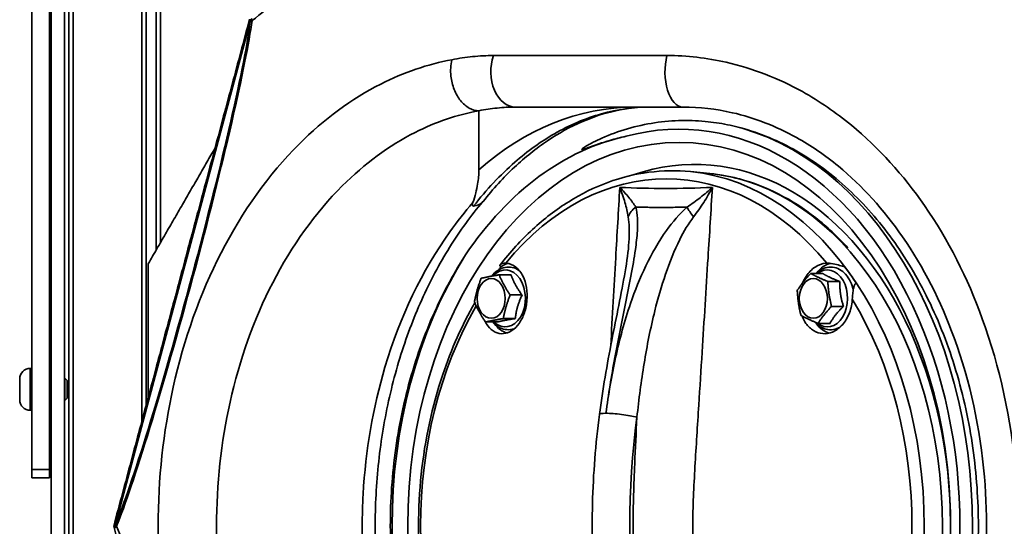
# Model space of a CAD drawing. Units: millimetres. Extents: x 20 to 205, y 5 to 292.
# Drawn here: x 35 to 53, y 90 to 100 of the extents above; entities that cross this region are included whole.
import ezdxf

# ---------------------------------------------------------------- set-up
doc = ezdxf.new("R2010")
doc.units = ezdxf.units.MM
doc.layers.add('Sichtbare Kanten(DIN)', color=7, linetype='Continuous', lineweight=35)
doc.layers.add('Sichtbare tangentiale Kanten(DIN)', color=7, linetype='Continuous', lineweight=35)

msp = doc.modelspace()

# ---------------------------------------------------------------- linework, layer by layer
at = {"layer": 'Sichtbare Kanten(DIN)'}
for p, q in [((35.6507, 76.0488), (35.6507, 104.393)), ((35.7341, 104.3285), (35.7341, 76.1133)), ((35.035, 91.2907), (35.035, 103.9552)), ((35.3683, 91.2907), (35.3683, 103.9552)), ((35.4007, 76.3254), (35.4007, 104.1164)), ((36.6069, 90.2294), (39.1653, 99.7772)), ((43.4777, 96.9498), (43.4777, 98.0677)), ((47.3305, 98.1376), (44.1681, 98.1376)), ((47.8422, 96.8812), (47.4743, 96.9176)), ((44.0856, 94.9678), (43.8594, 94.9678)), ((49.9709, 94.9935), (49.7447, 94.9935)), ((50.294, 94.8429), (50.0678, 94.8429)), ((44.294, 94.5874), (44.0677, 94.5874)), ((50.3633, 94.3718), (50.1371, 94.3718)), ((44.1652, 94.1421), (43.939, 94.1421)), ((43.8281, 94.0772), (43.6019, 94.0772)), ((50.1095, 94.0514), (49.8833, 94.0514)), ((35.0033, 93.2001), (35.035, 93.2001)), ((34.8058, 92.6059), (34.8058, 93.0026)), ((35.3683, 93.0126), (35.4007, 93.0126)), ((35.6507, 93.0126), (35.6608, 93.0126)), ((35.6608, 92.5959), (35.6608, 93.0126)), ((35.7016, 92.9718), (35.6608, 93.0126)), ((35.7016, 92.9718), (35.7016, 92.6368)), ((35.7016, 92.6368), (35.6608, 92.5959)), ((35.3683, 92.5959), (35.4007, 92.5959)), ((35.6507, 92.5959), (35.6608, 92.5959)), ((35.0033, 92.4084), (35.035, 92.4084)), ((35.035, 91.2907), (35.035, 91.1345)), ((35.035, 91.1345), (35.3683, 91.1345)), ((35.3683, 91.1345), (35.3683, 91.2907))]:
    msp.add_line(p, q, dxfattribs=at)
for centre, start, end in [((35.0033, 93.0026), 90, 180), ((35.0033, 92.6059), 180, 270)]:
    msp.add_arc(centre, 0.1975, start, end, dxfattribs=at)
for centre, major_axis in [((47.2596, 90.2209), (0, -7.25)), ((43.7105, 94.5225), (0, 0.375)), ((49.7939, 94.5225), (0, -0.375))]:
    msp.add_ellipse(centre, major_axis=major_axis, ratio=0.7071068, dxfattribs=at)
for centre, major_axis, start_param, end_param in [((47.0513, 90.2209), (0, 7.4501), 0.1507386, 0.8124444), ((47.5543, 90.2209), (0, 6.8333), 2.8991866, 6.5255913), ((47.2596, 90.2209), (0, 7.6667), 0.8388766, 2.302716), ((47.1411, 90.2209), (0, 6.7133), 0.7512499, 0.7649478), ((44.0994, 94.5225), (0, 0.6667), 0.1358112, 0.434434), ((50.1828, 94.5225), (0, 0.6667), 0.1198131, 0.7702453), ((47.1411, 90.2209), (0, -6.7133), 2.3220462, 2.3903428), ((44.0994, 94.5225), (0, -0.6667), 5.51294, 6.0829094), ((50.1828, 94.5225), (0, -0.6667), 5.51294, 6.0959244)]:
    msp.add_ellipse(centre, major_axis=major_axis, ratio=0.7071068, start_param=start_param, end_param=end_param, dxfattribs=at)
for points, weights in [([(36.5815, 90.2209), (37.8644, 95.0091), (39.1474, 99.7972)], [1.00722105491, 1.04275196656, 1.00722105491]), ([(37.2341, 95.178), (37.8727, 96.284), (38.4948, 97.3617)], [1.00722105491, 1.01614194254, 1.02058322453]), ([(37.2341, 92.6565), (37.2341, 93.9008), (37.2341, 95.178)], [1.02058322453, 1.01614194254, 1.00722105491]), ([(43.3935, 94.4575), (43.4351, 94.6802), (43.5223, 94.9029)], [1, 1.15470053838, 1]), ([(43.5223, 94.9029), (43.6681, 94.9353), (43.8594, 94.9678)], [1, 1.15470053838, 1]), ([(43.8594, 94.9678), (43.9408, 94.7776), (44.0677, 94.5874)], [1, 1.15470053838, 1]), ([(44.0856, 94.9678), (44.1501, 94.7776), (44.294, 94.5874)], [1.06417387323, 1.22880214435, 1.06417387323]), ([(49.4909, 94.6731), (49.595, 94.8333), (49.7447, 94.9935)], [1, 1.15470053838, 1]), ([(49.7447, 94.9935), (49.8834, 94.9182), (50.0678, 94.8429)], [1, 1.15470053838, 1]), ([(49.9709, 94.9935), (50.0928, 94.9182), (50.294, 94.8429)], [1.06417387323, 1.22880214435, 1.06417387323]), ([(50.0678, 94.8429), (50.0796, 94.6073), (50.1371, 94.3718)], [1, 1.15470053838, 1]), ([(50.294, 94.8429), (50.289, 94.6073), (50.3633, 94.3718)], [1.06417387323, 1.22880214435, 1.06417387323]), ([(49.5602, 94.2021), (49.5027, 94.4376), (49.4909, 94.6731)], [1, 1.15470053838, 1]), ([(44.0677, 94.5874), (43.9806, 94.3648), (43.939, 94.1421)], [1, 1.15470053838, 1]), ([(44.294, 94.5874), (44.1899, 94.3648), (44.1652, 94.1421)], [1.06417387323, 1.22880214435, 1.06417387323]), ([(43.6019, 94.0772), (43.4749, 94.2673), (43.3935, 94.4575)], [1, 1.15470053838, 1]), ([(50.1371, 94.3718), (49.9874, 94.2116), (49.8833, 94.0514)], [1, 1.15470053838, 1]), ([(50.3633, 94.3718), (50.1967, 94.2116), (50.1095, 94.0514)], [1.06417387323, 1.22880214435, 1.06417387323]), ([(43.939, 94.1421), (43.7476, 94.1096), (43.6019, 94.0772)], [1, 1.15470053838, 1]), ([(44.1652, 94.1421), (43.957, 94.1096), (43.8281, 94.0772)], [1.06417387323, 1.22880214435, 1.06417387323]), ([(49.8833, 94.0514), (49.6989, 94.1268), (49.5602, 94.2021)], [1, 1.15470053838, 1]), ([(39.1474, 80.6446), (37.8644, 85.4328), (36.5815, 90.2209)], [1.00722105491, 1.04275196656, 1.00722105491])]:
    msp.add_rational_spline(points, weights, degree=2, dxfattribs=at)
for points, knots in [([(39.1676, 99.7856), (39.1641, 99.7733), (39.161, 99.7609), (39.158, 99.748), (39.1579, 99.7477), (39.1578, 99.7473)], [0.143229972, 0.143229972, 0.143229972, 0.143229972, 0.199601851, 0.199601851, 0.201278021, 0.201278021, 0.201278021, 0.201278021]), ([(39.1959, 99.8132), (39.1956, 99.8129), (39.1953, 99.8126), (39.1857, 99.8037), (39.1765, 99.7947), (39.1676, 99.7856)], [-0.001677228, -0.001677228, -0.001677228, -0.001677228, 0, 0, 0.056353303, 0.056353303, 0.056353303, 0.056353303]), ([(39.1676, 99.7856), (39.1734, 99.7822), (39.1818, 99.7774), (39.1937, 99.7705), (39.1937, 99.7705), (39.1938, 99.7705)], [0.00916925, 0.00916925, 0.00916925, 0.00916925, 0.33060732, 0.33060732, 0.33216347, 0.33216347, 0.33216347, 0.33216347]), ([(42.9698, 99.0325), (42.9696, 99.032), (42.9695, 99.0315), (42.957, 98.9833), (42.949, 98.9329), (42.9422, 98.8286), (42.9434, 98.7752), (42.9584, 98.6356), (42.9793, 98.5507), (43.042, 98.3923), (43.0832, 98.3204), (43.1807, 98.1992), (43.2361, 98.1512), (43.3538, 98.0855), (43.415, 98.0684), (43.4751, 98.0682)], [-1.6415704, -1.6415704, -1.6415704, -1.6415704, -1.6394995, -1.6394995, -1.4447765, -1.4447765, -1.2500534, -1.2500534, -0.937535, -0.937535, -0.6250227, -0.6250227, -0.312513, -0.312513, 0, 0, 0, 0]), ([(43.4751, 98.0682), (43.4753, 98.0682), (43.4755, 98.0682), (43.4763, 98.0682), (43.4768, 98.0681), (43.4776, 98.068), (43.4777, 98.0678), (43.4777, 98.0677)], [5.936124327, 5.936124327, 5.936124327, 5.936124327, 5.9446525, 5.9446525, 5.979606069, 5.979606069, 6.029327671, 6.029327671, 6.029327671, 6.029327671]), ([(46.7019, 98.1376), (46.4926, 98.1376), (46.2807, 98.115), (45.8528, 98.0227), (45.6368, 97.9529), (45.2047, 97.7645), (44.9886, 97.6458), (44.5621, 97.3592), (44.3518, 97.1912), (43.9437, 96.8081), (43.746, 96.593), (43.5581, 96.3565)], [0, 0, 0, 0, 1.3882591, 1.3882591, 2.7765182, 2.7765182, 4.1647773, 4.1647773, 5.5530364, 5.5530364, 6.9412955, 6.9412955, 6.9412955, 6.9412955]), ([(47.3305, 98.1376), (47.6452, 98.1376), (47.9577, 98.1017), (48.6816, 97.9368), (49.0879, 97.7785), (49.7503, 97.4098), (50.016, 97.2274), (50.7168, 96.65), (51.124, 96.1995), (51.8729, 95.1166), (52.2016, 94.4695), (52.7549, 92.9498), (52.9477, 92.0577), (53.0931, 90.3578), (53.0737, 89.5538), (52.8262, 87.7219), (52.5292, 86.709), (51.6961, 84.995), (51.1847, 84.274), (50.1072, 83.2481), (49.573, 82.8889), (48.7355, 82.5357), (48.4581, 82.4489), (48.0364, 82.3621), (47.8959, 82.3404), (47.6139, 82.3115), (47.4724, 82.3043), (47.3305, 82.3043)], [0, 0, 0, 0, 1.5256414, 1.5256414, 3.6063682, 3.6063682, 5.0906646, 5.0906646, 7.7206489, 7.7206489, 10.6516278, 10.6516278, 14.1433802, 14.1433802, 17.1846803, 17.1846803, 21.2481288, 21.2481288, 24.9292659, 24.9292659, 27.8745796, 27.8745796, 29.2755759, 29.2755759, 29.9672066, 29.9672066, 30.6553092, 30.6553092, 30.6553092, 30.6553092]), ([(46.2602, 97.5865), (46.1527, 97.5634), (46.0481, 97.5366), (45.8836, 97.4887), (45.8127, 97.4664), (45.672, 97.419), (45.6023, 97.3938), (45.5248, 97.3662), (45.5084, 97.3604), (45.4758, 97.3494), (45.4597, 97.3441), (45.4423, 97.3397), (45.4388, 97.339), (45.4322, 97.3379), (45.4289, 97.3375), (45.4256, 97.3382), (45.4248, 97.3385), (45.4241, 97.3394), (45.4239, 97.3399), (45.424, 97.3407), (45.424, 97.341), (45.4242, 97.3415), (45.4243, 97.3419), (45.4249, 97.343), (45.4256, 97.344), (45.429, 97.3483), (45.4328, 97.3514), (45.4419, 97.3588), (45.4484, 97.3635), (45.4616, 97.3725), (45.4682, 97.3768), (45.4997, 97.3969), (45.5263, 97.4123), (45.5809, 97.4427), (45.6088, 97.4575), (45.6929, 97.5003), (45.7492, 97.5268), (45.9546, 97.618), (46.1171, 97.6776), (46.4519, 97.7756), (46.6242, 97.8139), (46.9702, 97.8667), (47.144, 97.8811), (47.4843, 97.8872), (47.6509, 97.8788), (47.9444, 97.8466), (48.0829, 97.8242), (48.2231, 97.7937)], [14.6991912, 14.6991912, 14.6991912, 14.6991912, 15.2205059, 15.2205059, 15.5592339, 15.5592339, 15.8979619, 15.8979619, 15.9793326, 15.9793326, 16.0607033, 16.0607033, 16.0787714, 16.0787714, 16.0968396, 16.0968396, 16.1022388, 16.1022388, 16.1049485, 16.1049485, 16.1060584, 16.1060584, 16.1072567, 16.1072567, 16.11093, 16.11093, 16.1270907, 16.1270907, 16.1580295, 16.1580295, 16.1889683, 16.1889683, 16.3205435, 16.3205435, 16.4521187, 16.4521187, 16.715269, 16.715269, 17.5044384, 17.5044384, 18.2936078, 18.2936078, 19.0827772, 19.0827772, 19.8719466, 19.8719466, 20.5446508, 20.5446508, 20.5446508, 20.5446508]), ([(48.2231, 97.7937), (48.2903, 97.7791), (48.3575, 97.7627), (48.7833, 97.6475), (49.14, 97.4996), (49.8242, 97.1083), (50.1522, 96.8647), (50.7589, 96.3016), (51.0375, 95.9822), (51.5306, 95.3014), (51.7619, 94.9169), (52.1697, 94.0797), (52.3462, 93.6269), (52.6296, 92.6825), (52.7367, 92.1901), (52.8773, 91.2), (52.9107, 90.7022), (52.9107, 89.7396), (52.8773, 89.2419), (52.7367, 88.2517), (52.6296, 87.7593), (52.3462, 86.8149), (52.1697, 86.3622), (51.7619, 85.5249), (51.5306, 85.1404), (51.0375, 84.4597), (50.7589, 84.1402), (50.1522, 83.5771), (49.8242, 83.3335), (49.14, 82.9423), (48.7833, 82.7943), (48.3575, 82.6792), (48.2903, 82.6627), (48.2231, 82.6481)], [29.1368544, 29.1368544, 29.1368544, 29.1368544, 29.4614711, 29.4614711, 31.1947729, 31.1947729, 32.9280747, 32.9280747, 34.6613765, 34.6613765, 36.3941092, 36.3941092, 38.1268419, 38.1268419, 39.8595746, 39.8595746, 41.5923074, 41.5923074, 43.3250401, 43.3250401, 45.0577728, 45.0577728, 46.7905055, 46.7905055, 48.5232382, 48.5232382, 50.25654, 50.25654, 51.9898418, 51.9898418, 53.7231436, 53.7231436, 54.0477603, 54.0477603, 54.0477603, 54.0477603]), ([(43.4777, 96.9498), (43.4777, 96.8672), (43.4695, 96.7781), (43.4346, 96.5749), (43.4058, 96.4585), (43.3662, 96.3319)], [11.1744596, 11.1744596, 11.1744596, 11.1744596, 12.0347157, 12.0347157, 12.9930484, 12.9930484, 12.9930484, 12.9930484]), ([(43.8795, 95.1559), (44.0695, 95.4014), (44.274, 95.6257), (44.7073, 96.0256), (44.936, 96.2013), (45.4121, 96.4989), (45.6594, 96.6209), (46.166, 96.807), (46.4253, 96.8712), (46.9484, 96.9395), (47.2122, 96.9436), (47.4743, 96.9176)], [2.40120065, 2.40120065, 2.40120065, 2.40120065, 2.56327583, 2.56327583, 2.72535102, 2.72535102, 2.88742621, 2.88742621, 3.04950139, 3.04950139, 3.21157658, 3.21157658, 3.21157658, 3.21157658]), ([(50.4486, 95.4774), (50.2567, 95.6878), (50.053, 95.8779), (49.395, 96.3941), (48.9078, 96.6436), (48.2178, 96.8283), (48.0305, 96.8625), (47.8422, 96.8812)], [2.48185894, 2.48185894, 2.48185894, 2.48185894, 2.63520395, 2.63520395, 2.95458593, 2.95458593, 3.07160873, 3.07160873, 3.07160873, 3.07160873]), ([(43.5536, 96.3511), (43.33, 96.0888), (43.1193, 95.7997), (42.732, 95.1776), (42.5553, 94.8449), (42.2403, 94.1432), (42.1019, 93.7743), (41.8673, 93.0091), (41.771, 92.6127), (41.6234, 91.8024), (41.5722, 91.3885), (41.5163, 90.554), (41.5117, 90.1334), (41.5494, 89.2966), (41.5917, 88.8804), (41.7217, 88.0635), (41.8094, 87.6628), (42.0275, 86.8874), (42.1579, 86.5127), (42.4573, 85.7986), (42.6263, 85.4593), (43.0368, 84.757), (43.286, 84.4047), (43.5536, 84.0908)], [56.8763015, 56.8763015, 56.8763015, 56.8763015, 58.5196709, 58.5196709, 60.1479657, 60.1479657, 61.7698647, 61.7698647, 63.3903265, 63.3903265, 65.0108956, 65.0108956, 66.6319802, 66.6319802, 68.2531927, 68.2531927, 69.8739861, 69.8739861, 71.4944071, 71.4944071, 73.115811, 73.115811, 75.0828511, 75.0828511, 75.0828511, 75.0828511]), ([(43.3788, 96.2672), (43.3766, 96.2669), (43.3747, 96.2669), (43.3687, 96.2676), (43.3657, 96.2692), (43.36, 96.2754), (43.3586, 96.2811), (43.3576, 96.2998), (43.3614, 96.3165), (43.3662, 96.3319)], [3.65607301, 3.65607301, 3.65607301, 3.65607301, 3.66918924, 3.66918924, 3.69948687, 3.69948687, 3.74881616, 3.74881616, 3.8497469, 3.8497469, 3.8497469, 3.8497469]), ([(43.5581, 96.3565), (43.5524, 96.3494), (43.5463, 96.3427), (43.5007, 96.2986), (43.446, 96.2751), (43.3788, 96.2672)], [0.39366879, 0.39366879, 0.39366879, 0.39366879, 0.45925674, 0.45925674, 0.85002977, 0.85002977, 0.85002977, 0.85002977]), ([(45.755, 92.3307), (45.7862, 92.5679), (45.8221, 92.8032), (45.9005, 93.2686), (45.9431, 93.4988), (46.0309, 93.9517), (46.0762, 94.1745), (46.163, 94.609), (46.2048, 94.821), (46.2737, 95.2249), (46.301, 95.418), (46.311, 95.5844)], [0, 0, 0, 0, 0.8480679, 0.8480679, 1.6961358, 1.6961358, 2.5442037, 2.5442037, 3.3922716, 3.3922716, 4.2403396, 4.2403396, 4.2403396, 4.2403396]), ([(43.2269, 85.0973), (43.0565, 85.3592), (42.896, 85.6426), (42.5457, 86.3622), (42.3693, 86.8149), (42.0861, 87.7593), (41.979, 88.2517), (41.8386, 89.2419), (41.8052, 89.7396), (41.8052, 90.7022), (41.8386, 91.2), (41.979, 92.1901), (42.0861, 92.6825), (42.3693, 93.6269), (42.5457, 94.0797), (42.896, 94.7993), (43.0565, 95.0827), (43.2269, 95.3445)], [7.4202954, 7.4202954, 7.4202954, 7.4202954, 8.6658902, 8.6658902, 10.3986217, 10.3986217, 12.1313532, 12.1313532, 13.8640847, 13.8640847, 15.5968162, 15.5968162, 17.3295477, 17.3295477, 19.0622792, 19.0622792, 20.3078739, 20.3078739, 20.3078739, 20.3078739]), ([(43.986, 95.189), (43.9907, 95.1888), (43.9954, 95.1885), (44.0597, 95.1832), (44.1215, 95.1587), (44.2301, 95.0718), (44.2769, 95.0095), (44.3111, 94.9394), (44.3406, 94.8788), (44.3643, 94.8049), (44.3905, 94.647), (44.3931, 94.563), (44.38, 94.4081), (44.3636, 94.3259), (44.3118, 94.1749), (44.2764, 94.1059), (44.1988, 93.9962), (44.151, 93.9476), (44.0483, 93.8801), (43.9933, 93.8612), (43.8907, 93.8525), (43.8357, 93.8623), (43.7336, 93.9129), (43.6865, 93.9537), (43.6268, 94.0299), (43.6065, 94.0621), (43.5885, 94.0976)], [-0.6742325, -0.6742325, -0.6742325, -0.6742325, -0.6489336, -0.6489336, -0.3244668, -0.3244668, 0, 0, 0, 0.280578, 0.280578, 0.561156, 0.561156, 0.8404874, 0.8404874, 1.1198187, 1.1198187, 1.39915, 1.39915, 1.6784813, 1.6784813, 1.9590593, 1.9590593, 2.2396374, 2.2396374, 2.3994751, 2.3994751, 2.3994751, 2.3994751]), ([(43.7202, 94.9432), (43.7528, 94.9862), (43.791, 95.0232), (43.8763, 95.0797), (43.9232, 95.0993), (44.017, 95.1167), (44.0635, 95.1159), (44.1531, 95.0964), (44.1961, 95.0776), (44.2386, 95.0494), (44.2421, 95.0471), (44.2455, 95.0447)], [2.0020708, 2.0020708, 2.0020708, 2.0020708, 2.3154553, 2.3154553, 2.6232539, 2.6232539, 2.9067278, 2.9067278, 3.1913606, 3.1913606, 3.2165655, 3.2165655, 3.2165655, 3.2165655]), ([(43.901, 95.1272), (43.8953, 95.1267), (43.8905, 95.1267), (43.8822, 95.128), (43.8792, 95.1293), (43.8738, 95.1335), (43.8728, 95.137), (43.8731, 95.1471), (43.8777, 95.1554), (43.896, 95.1719), (43.9101, 95.1791), (43.9437, 95.1879), (43.9632, 95.1898), (43.986, 95.189)], [0.00013505, 0.00013505, 0.00013505, 0.00013505, 0.02550674, 0.02550674, 0.05298736, 0.05298736, 0.09741114, 0.09741114, 0.18427879, 0.18427879, 0.28383218, 0.28383218, 0.37804441, 0.37804441, 0.37804441, 0.37804441]), ([(49.5971, 94.8224), (49.6151, 94.8648), (49.6361, 94.9043), (49.704, 95.0095), (49.7626, 95.0718), (49.8928, 95.1587), (49.9643, 95.1832), (50.0369, 95.1885), (50.0422, 95.1888), (50.0475, 95.189)], [2.07731442, 2.07731442, 2.07731442, 2.07731442, 2.23963737, 2.23963737, 2.56410417, 2.56410417, 2.88857096, 2.88857096, 2.91386991, 2.91386991, 2.91386991, 2.91386991]), ([(49.847, 94.9935), (49.8588, 95.0055), (49.8712, 95.0167), (49.9247, 95.0602), (49.9706, 95.0853), (50.0642, 95.113), (50.1112, 95.1172), (50.2024, 95.1067), (50.2464, 95.0924), (50.3303, 95.0473), (50.3696, 95.0156), (50.441, 94.9366), (50.4721, 94.8884), (50.5196, 94.786), (50.5369, 94.7324), (50.548, 94.6768)], [3.7727714, 3.7727714, 3.7727714, 3.7727714, 3.8724198, 3.8724198, 4.1876341, 4.1876341, 4.4755107, 4.4755107, 4.7571237, 4.7571237, 5.0580054, 5.0580054, 5.3837346, 5.3837346, 5.6886179, 5.6886179, 5.6886179, 5.6886179]), ([(50.0475, 95.189), (50.0816, 95.19), (50.1216, 95.1862), (50.2094, 95.1698), (50.2545, 95.1567), (50.3096, 95.1405), (50.3286, 95.1349), (50.3522, 95.1295), (50.3593, 95.1281), (50.3688, 95.127), (50.3716, 95.1269), (50.3768, 95.1268), (50.3791, 95.1269), (50.3812, 95.1272)], [0, 0, 0, 0, 0.16440746, 0.16440746, 0.35230289, 0.35230289, 0.45197694, 0.45197694, 0.49685631, 0.49685631, 0.51782592, 0.51782592, 0.53852476, 0.53852476, 0.53852476, 0.53852476]), ([(50.6104, 94.8031), (50.6051, 94.8043), (50.6003, 94.8042), (50.591, 94.8015), (50.5869, 94.7987), (50.5778, 94.7893), (50.5735, 94.7812), (50.5633, 94.7562), (50.5579, 94.7336), (50.5475, 94.6765), (50.5428, 94.6427), (50.535, 94.5755), (50.5317, 94.5413), (50.5297, 94.507)], [0.00013505, 0.00013505, 0.00013505, 0.00013505, 0.02550674, 0.02550674, 0.05298736, 0.05298736, 0.09741111, 0.09741111, 0.18427869, 0.18427869, 0.28383212, 0.28383212, 0.37804443, 0.37804443, 0.37804443, 0.37804443]), ([(50.5297, 94.507), (50.5293, 94.4999), (50.5288, 94.4929), (50.5209, 94.3961), (50.4987, 94.3019), (50.4265, 94.133), (50.3765, 94.0584), (50.3214, 94.0023), (50.2737, 93.9537), (50.2163, 93.9129), (50.0951, 93.8623), (50.0313, 93.8525), (49.9148, 93.8612), (49.8537, 93.8801), (49.7428, 93.9476), (49.6931, 93.9962), (49.6258, 94.0913), (49.6003, 94.1391), (49.5801, 94.1914)], [-0.6742321, -0.6742321, -0.6742321, -0.6742321, -0.6489336, -0.6489336, -0.3244668, -0.3244668, 0, 0, 0, 0.280578, 0.280578, 0.561156, 0.561156, 0.8404874, 0.8404874, 1.1198187, 1.1198187, 1.3245386, 1.3245386, 1.3245386, 1.3245386]), ([(43.4073, 85.9911), (43.1644, 86.4108), (42.9583, 86.8712), (42.5947, 87.9539), (42.4579, 88.5895), (42.3211, 89.8891), (42.3211, 90.5528), (42.4579, 91.8523), (42.5947, 92.488), (42.957, 93.5665), (43.1609, 94.0232), (43.4011, 94.44)], [0.8849493, 0.8849493, 0.8849493, 0.8849493, 1.1273716, 1.1273716, 1.4229881, 1.4229881, 1.7186046, 1.7186046, 2.0142211, 2.0142211, 2.2545793, 2.2545793, 2.2545793, 2.2545793]), ([(44.1467, 93.9495), (44.1229, 93.9414), (44.0983, 93.9359), (44.0284, 93.9279), (43.9824, 93.9319), (43.9096, 93.9528), (43.8815, 93.965), (43.8549, 93.9803)], [5.65930818, 5.65930818, 5.65930818, 5.65930818, 5.81435574, 5.81435574, 6.09594041, 6.09594041, 6.28318531, 6.28318531, 6.28318531, 6.28318531]), ([(50.3004, 93.9819), (50.2811, 93.9705), (50.2609, 93.9609), (50.1958, 93.9366), (50.1486, 93.929), (50.0565, 93.9334), (50.0118, 93.9446), (49.9265, 93.9839), (49.8861, 94.0127), (49.8416, 94.0567), (49.8329, 94.0661), (49.8244, 94.0759)], [0.8577434, 0.8577434, 0.8577434, 0.8577434, 0.9944158, 0.9944158, 1.2861267, 1.2861267, 1.5667191, 1.5667191, 1.8631914, 1.8631914, 1.9388355, 1.9388355, 1.9388355, 1.9388355]), ([(45.755, 88.1111), (45.7185, 88.3894), (45.6891, 88.6695), (45.6451, 89.2318), (45.6304, 89.5141), (45.6157, 90.0794), (45.6157, 90.3624), (45.6304, 90.9277), (45.6451, 91.21), (45.6891, 91.7724), (45.7185, 92.0525), (45.755, 92.3307)], [1.38705305, 1.38705305, 1.38705305, 1.38705305, 1.46055036, 1.46055036, 1.53404767, 1.53404767, 1.60754498, 1.60754498, 1.68104229, 1.68104229, 1.75453961, 1.75453961, 1.75453961, 1.75453961]), ([(36.6154, 90.2589), (36.6153, 90.2586), (36.6152, 90.2582), (36.6114, 90.2456), (36.6079, 90.2333), (36.6047, 90.2209)], [-0.001676798, -0.001676798, -0.001676798, -0.001676798, 0, 0, 0.05645571, 0.05645571, 0.05645571, 0.05645571]), ([(36.635, 90.2209), (36.6349, 90.2209), (36.6349, 90.2209), (36.6212, 90.2209), (36.6115, 90.2209), (36.6047, 90.2209)], [-0.00169042, -0.00169042, -0.00169042, -0.00169042, 0, 0, 0.3211536, 0.3211536, 0.3211536, 0.3211536]), ([(36.6047, 90.2209), (36.6079, 90.2086), (36.6114, 90.1962), (36.6152, 90.1836), (36.6153, 90.1833), (36.6154, 90.1829)], [0.000004528, 0.000004528, 0.000004528, 0.000004528, 0.056460001, 0.056460001, 0.058136792, 0.058136792, 0.058136792, 0.058136792])]:
    msp.add_open_spline(points, degree=3, knots=knots, dxfattribs=at)
msp.add_open_spline([(43.8549, 93.9803), (43.8121, 94.0051), (43.7735, 94.0381), (43.74, 94.0772)], degree=3, dxfattribs=at)
at = {"layer": 'Sichtbare tangentiale Kanten(DIN)'}
for p, q in [((35.8174, 76.1133), (35.8174, 104.3285)), ((37.1135, 103.4092), (37.1135, 92.2065)), ((37.194, 92.5069), (37.194, 103.4092)), ((37.3842, 103.3304), (37.3842, 95.438)), ((37.4647, 95.5774), (37.4647, 103.3304)), ((36.6154, 90.2589), (39.1578, 99.7473)), ((43.7549, 99.1109), (47.0303, 99.1109)), ((35.0033, 93.2001), (35.0033, 92.4084)), ((35.035, 91.2907), (35.3683, 91.2907))]:
    msp.add_line(p, q, dxfattribs=at)
for centre, major_axis, ratio, start_param, end_param in [((42.6158, 103.3392), (-3.7663, -3.7663), 0.052336, 0.3816285, 2.7599642), ((37.7985, 95.0267), (1.3488, 5.034), 0.052336, 3.4825609, 5.9422171), ((37.8141, 95.0226), (-1.3786, -5.1449), 0.052336, 0.3816285, 2.7599642), ((44.1681, 98.8043), (0, -0.6667), 0.6980874, 4.2343931, 6.2831853), ((47.3305, 98.8043), (0, -0.6667), 0.5072164, 4.2343931, 6.2831853), ((46.4205, 91.4709), (0, 6.6667), 0.7747766, 0, 0.6061704), ((47.2596, 90.2209), (0, 7.5), 0.7071068, 2.952006, 6.472772), ((47.3775, 90.2209), (0, -7.6667), 0.7071068, 0.1566255, 2.9849671), ((47.0167, 90.2209), (0, 6.5614), 0.7071068, 5.5713446, 6.995026), ((47.1424, 90.2209), (0, -6.7132), 0.7071068, 0.0699839, 3.0716087), ((47.5121, 90.2209), (0, 6.6766), 0.7071068, 3.2115766, 6.2132014), ((46.6945, 96.0324), (-0.4001, -0.1163), 0.7394816, 5.1647953, 5.8087247), ((47.6611, 96.0324), (-0.2742, 0.3137), 0.1879678, 0.6642156, 1.308145), ((43.9759, 94.5225), (0, 0.5387), 0.7071068, 2.5438636, 6.9461509), ((50.0592, 94.5225), (0, 0.5387), 0.7071068, 2.6071317, 6.7899146), ((47.0167, 90.2209), (0, -6.5614), 0.7071068, 0.8589557, 2.282637), ((47.0167, 90.2209), (0, 6.5614), 0.7071068, 0.8842485, 2.2546664), ((46.1682, 92.2764), (-0.4131, 0.0543), 0.1291963, 5.5062751, 6.2831853), ((46.1682, 92.2764), (-0.4131, 0.0543), 0.1291963, 3.9354787, 5.5062751), ((54.2838, 90.2209), (0, 11.25), 0.7071068, 1.387053, 1.7545396), ((37.8141, 85.4193), (1.3786, -5.1449), 0.052336, 0.3816285, 2.7599642)]:
    msp.add_ellipse(centre, major_axis=major_axis, ratio=ratio, start_param=start_param, end_param=end_param, dxfattribs=at)
for points, knots in [([(42.9698, 99.0325), (42.511, 98.9472), (42.0589, 98.7925), (41.0757, 98.2938), (40.5549, 97.9107), (39.5143, 96.8702), (39.0151, 96.1736), (38.2137, 94.6124), (37.9074, 93.7527), (37.517, 91.9985), (37.4204, 91.1098), (37.4204, 90.2209), (37.4204, 89.9957), (37.4265, 89.7705), (37.4896, 88.62), (37.6455, 87.7054), (38.2143, 85.779), (38.6808, 84.7982), (39.7326, 83.3167), (40.2764, 82.7593), (41.5237, 81.859), (42.2381, 81.5453), (42.9698, 81.4094)], [-79.5294181, -79.5294181, -79.5294181, -79.5294181, -77.2936411, -77.2936411, -74.4737449, -74.4737449, -71.1012972, -71.1012972, -67.8084706, -67.8084706, -64.7190346, -64.7190346, -64.7190346, -63.93617, -63.93617, -60.7088586, -60.7088586, -56.6985032, -56.6985032, -53.4744942, -53.4744942, -49.9088617, -49.9088617, -49.9088617, -49.9088617]), ([(43.7549, 99.1109), (43.6233, 99.1109), (43.4913, 99.1043), (43.2294, 99.0779), (43.0994, 99.0584), (42.9698, 99.0325)], [-1.2778291, -1.2778291, -1.2778291, -1.2778291, -0.6389146, -0.6389146, -0.0094986, -0.0094986, -0.0094986, -0.0094986]), ([(47.0303, 81.3309), (47.2009, 81.3309), (47.3709, 81.3397), (47.7095, 81.3743), (47.8781, 81.4004), (48.3829, 81.5042), (48.7136, 81.608), (49.7055, 82.0263), (50.3281, 82.4473), (51.5661, 83.626), (52.141, 84.4411), (53.0708, 86.3538), (53.3974, 87.4723), (53.6698, 89.4883), (53.691, 90.371), (53.5311, 92.2401), (53.3194, 93.2228), (52.7056, 94.9085), (52.3395, 95.6312), (51.4943, 96.8534), (51.0306, 97.3681), (50.2202, 98.0358), (49.9106, 98.2486), (49.1326, 98.6817), (48.6501, 98.8704), (47.7841, 99.0677), (47.4085, 99.1109), (47.0303, 99.1109)], [-30.6553092, -30.6553092, -30.6553092, -30.6553092, -29.9672066, -29.9672066, -29.2755759, -29.2755759, -27.8745796, -27.8745796, -24.9292659, -24.9292659, -21.2481288, -21.2481288, -17.1846803, -17.1846803, -14.1433802, -14.1433802, -10.6516278, -10.6516278, -7.7206489, -7.7206489, -5.0906646, -5.0906646, -3.6063682, -3.6063682, -1.5256414, -1.5256414, 0, 0, 0, 0]), ([(43.4751, 82.3736), (42.8217, 82.4945), (42.1837, 82.7739), (41.0705, 83.5763), (40.5856, 84.0726), (39.6476, 85.3919), (39.2316, 86.2653), (38.7243, 87.9808), (38.5852, 88.7953), (38.529, 89.8198), (38.5235, 90.0203), (38.5235, 90.2209), (38.5235, 91.0124), (38.6097, 91.8039), (38.9579, 93.366), (39.2311, 94.1316), (39.9457, 95.5219), (40.391, 96.1422), (41.319, 97.0688), (41.7834, 97.4099), (42.661, 97.8544), (43.0651, 97.9924), (43.4751, 98.0682)], [49.9042014, 49.9042014, 49.9042014, 49.9042014, 53.4744942, 53.4744942, 56.6985032, 56.6985032, 60.7088586, 60.7088586, 63.93617, 63.93617, 64.7190346, 64.7190346, 64.7190346, 67.8084706, 67.8084706, 71.1012972, 71.1012972, 74.4737449, 74.4737449, 77.2936411, 77.2936411, 79.5340783, 79.5340783, 79.5340783, 79.5340783]), ([(46.7019, 98.1376), (46.3997, 98.1376), (46.0949, 98.0949), (45.4916, 97.9255), (45.1931, 97.7987), (44.9037, 97.6322), (44.6463, 97.4842), (44.396, 97.3048), (43.881, 96.8566), (43.6198, 96.5783), (43.3788, 96.2672)], [0, 0, 0, 0, 1.7776197, 1.7776197, 3.5552394, 3.5552394, 3.5552394, 5.1354728, 5.1354728, 6.9558194, 6.9558194, 6.9558194, 6.9558194]), ([(43.4777, 98.0677), (43.5927, 98.091), (43.7078, 98.1084), (43.9382, 98.1318), (44.0533, 98.1376), (44.1681, 98.1376)], [0, 0, 0, 0, 0.6389146, 0.6389146, 1.2778291, 1.2778291, 1.2778291, 1.2778291]), ([(46.1399, 96.621), (46.1136, 96.1775), (46.0875, 95.7341), (46.0297, 94.7364), (45.9982, 94.182), (45.9683, 93.6283)], [-16.81403, -16.81403, -16.81403, -16.81403, -15.2111319, -15.2111319, -13.2064538, -13.2064538, -13.2064538, -13.2064538]), ([(47.8882, 96.621), (47.5911, 96.6068), (47.2968, 96.5994), (47.0054, 96.5994), (46.714, 96.5994), (46.4256, 96.6068), (46.1399, 96.621)], [7.5361644, 7.5361644, 7.5361644, 7.5361644, 9.0365211, 9.0365211, 9.0365211, 10.5368777, 10.5368777, 10.5368777, 10.5368777]), ([(46.4423, 96.2476), (46.4048, 96.3055), (46.3598, 96.3665), (46.2579, 96.4918), (46.2011, 96.5562), (46.1399, 96.621)], [0, 0, 0, 0, 0.47901237, 0.47901237, 0.95802473, 0.95802473, 0.95802473, 0.95802473]), ([(46.1399, 96.621), (46.1768, 96.5254), (46.2092, 96.4298), (46.2631, 96.2428), (46.2845, 96.1514), (46.2993, 96.0641)], [-0.95802473, -0.95802473, -0.95802473, -0.95802473, -0.47901237, -0.47901237, 0, 0, 0, 0]), ([(47.8882, 96.621), (47.817, 96.5562), (47.7406, 96.4918), (47.5799, 96.3665), (47.4957, 96.3055), (47.4089, 96.2476)], [-0.00245972, -0.00245972, -0.00245972, -0.00245972, 0.47655264, 0.47655264, 0.95556501, 0.95556501, 0.95556501, 0.95556501]), ([(47.8882, 83.8209), (47.8606, 84.2643), (47.833, 84.7077), (47.7683, 85.7454), (47.7311, 86.3396), (47.6728, 87.2673), (47.6518, 87.6014), (47.6063, 88.3235), (47.5814, 88.7117), (47.5478, 89.2859), (47.5372, 89.4758), (47.5212, 89.851), (47.5162, 90.0361), (47.5162, 90.2209), (47.5162, 90.4057), (47.5212, 90.5908), (47.5372, 90.966), (47.5478, 91.1559), (47.5814, 91.7302), (47.6063, 92.1183), (47.6518, 92.8404), (47.6728, 93.1745), (47.7311, 94.1022), (47.7683, 94.6965), (47.833, 95.7341), (47.8606, 96.1775), (47.8882, 96.621)], [-16.81403, -16.81403, -16.81403, -16.81403, -15.2111319, -15.2111319, -13.0622202, -13.0622202, -11.8517151, -11.8517151, -10.4391056, -10.4391056, -9.7328008, -9.7328008, -9.0264961, -9.0264961, -9.0264961, -8.3201913, -8.3201913, -7.6138866, -7.6138866, -6.2012771, -6.2012771, -4.990772, -4.990772, -2.8418603, -2.8418603, -1.2389622, -1.2389622, -1.2389622, -1.2389622]), ([(47.533, 96.0641), (47.6004, 96.1514), (47.6642, 96.2428), (47.7832, 96.4298), (47.8383, 96.5254), (47.8882, 96.621)], [-0.95556501, -0.95556501, -0.95556501, -0.95556501, -0.47655264, -0.47655264, 0.00245972, 0.00245972, 0.00245972, 0.00245972]), ([(43.3662, 96.3319), (43.2137, 96.1587), (43.0677, 95.9746), (42.4058, 95.0493), (41.9873, 94.176), (41.4773, 92.4612), (41.3374, 91.6473), (41.2807, 90.6229), (41.2751, 90.4219), (41.2751, 90.2209), (41.2751, 89.4295), (41.3618, 88.6382), (41.718, 87.0497), (42.0051, 86.2604), (42.6612, 85.0195), (42.9943, 84.5323), (43.3662, 84.1099)], [56.7199898, 56.7199898, 56.7199898, 56.7199898, 57.8042962, 57.8042962, 61.8919527, 61.8919527, 65.1796573, 65.1796573, 65.9794834, 65.9794834, 65.9794834, 69.1284687, 69.1284687, 72.5953079, 72.5953079, 75.2391683, 75.2391683, 75.2391683, 75.2391683]), ([(47.4089, 96.2476), (47.2656, 96.1195), (47.1373, 95.9672), (46.8718, 95.5961), (46.7434, 95.3696), (46.52, 94.9058), (46.4249, 94.668), (46.3418, 94.4261), (46.2271, 94.0925), (46.1351, 93.7504), (45.9841, 93.0577), (45.925, 92.7066), (45.8785, 92.3525)], [0, 0, 0, 0, 0.6880232, 0.6880232, 1.5942608, 1.5942608, 2.5005035, 2.5005035, 2.5005035, 3.7507553, 3.7507553, 5.001007, 5.001007, 5.001007, 5.001007]), ([(45.8785, 92.3525), (45.925, 92.7065), (45.9821, 93.0574), (46.1089, 93.75), (46.1787, 94.0918), (46.3177, 94.777), (46.3881, 95.1211), (46.4505, 95.5677), (46.4637, 95.6861), (46.4751, 95.8813), (46.4764, 95.9604), (46.4686, 96.1109), (46.4595, 96.1827), (46.4423, 96.2476)], [0, 0, 0, 0, 1.2498546, 1.2498546, 2.4997091, 2.4997091, 3.8131034, 3.8131034, 4.3013124, 4.3013124, 4.6503653, 4.6503653, 4.9994182, 4.9994182, 4.9994182, 4.9994182]), ([(46.6294, 96.2441), (46.727, 96.2426), (46.8249, 96.2419), (46.9231, 96.2419), (47.0213, 96.2419), (47.1199, 96.2426), (47.2187, 96.2441)], [-9.5365347, -9.5365347, -9.5365347, -9.5365347, -9.0365211, -9.0365211, -9.0365211, -8.5365074, -8.5365074, -8.5365074, -8.5365074]), ([(46.2993, 96.0641), (46.3102, 96.0005), (46.3155, 95.9303), (46.3191, 95.7831), (46.3174, 95.7058), (46.3126, 95.6124), (46.3118, 95.5984), (46.311, 95.5844)], [-4.99941823, -4.99941823, -4.99941823, -4.99941823, -4.65036531, -4.65036531, -4.30131238, -4.30131238, -4.24033956, -4.24033956, -4.24033956, -4.24033956]), ([(46.4628, 92.2764), (46.4988, 92.6188), (46.5432, 92.9587), (46.6536, 93.6304), (46.7195, 93.9627), (46.8003, 94.2872), (46.8588, 94.5224), (46.9252, 94.754), (47.0798, 95.2061), (47.168, 95.4271), (47.3491, 95.7897), (47.4362, 95.9387), (47.533, 96.0641)], [-5.001007, -5.001007, -5.001007, -5.001007, -3.7507553, -3.7507553, -2.5005035, -2.5005035, -2.5005035, -1.5942608, -1.5942608, -0.6880232, -0.6880232, 0, 0, 0, 0]), ([(46.4628, 92.2764), (46.4473, 91.9834), (46.4326, 91.6903), (46.4118, 91.2013), (46.4046, 91.0054), (46.3943, 90.6133), (46.3913, 90.4171), (46.3913, 90.2209), (46.3913, 90.0247), (46.3943, 89.8285), (46.4046, 89.4365), (46.4118, 89.2406), (46.4326, 88.7515), (46.4473, 88.4584), (46.4628, 88.1654)], [6.5561853, 6.5561853, 6.5561853, 6.5561853, 7.6138866, 7.6138866, 8.3201913, 8.3201913, 9.0264961, 9.0264961, 9.0264961, 9.7328008, 9.7328008, 10.4391056, 10.4391056, 11.4968069, 11.4968069, 11.4968069, 11.4968069])]:
    msp.add_open_spline(points, degree=3, knots=knots, dxfattribs=at)
for points in [[(46.6294, 96.2441), (46.5669, 96.245), (46.5045, 96.2462), (46.4423, 96.2476)], [(47.2187, 96.2441), (47.2819, 96.245), (47.3453, 96.2462), (47.4089, 96.2476)]]:
    msp.add_open_spline(points, degree=3, dxfattribs=at)

doc.saveas('drawing.dxf')
